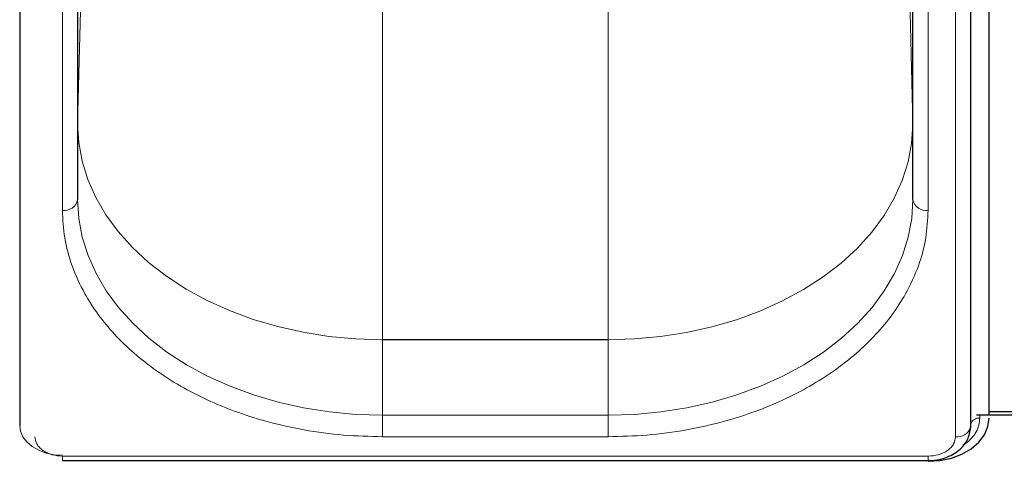
# Model space of a CAD drawing. Units: millimetres. Extents: x 0 to 210, y 0 to 297.
# Drawn here: x 73 to 81, y 141 to 144 of the extents above; entities that cross this region are included whole.
import ezdxf

# ---------------------------------------------------------------- set-up
doc = ezdxf.new("R2010")
doc.units = ezdxf.units.MM

msp = doc.modelspace()

# ---------------------------------------------------------------- linework, layer by layer
at = {"color": 7, "linetype": 'Continuous', "lineweight": 25}
for p, q in [((81.35806, 141.21479), (81.35806, 149.84857)), ((73.40771, 149.78493), (73.40771, 141.12287)), ((81.20841, 141.12287), (81.20841, 149.78493)), ((73.88306, 147.92877), (73.88306, 142.97902)), ((80.73306, 142.97902), (80.73306, 147.92877)), ((73.88306, 143.60105), (73.88306, 143.59703)), ((81.60806, 141.23954), (81.35806, 141.23954)), ((81.7102, 141.21126), (81.25592, 141.21126)), ((73.75806, 140.83852), (80.85806, 140.83852))]:
    msp.add_line(p, q, dxfattribs=at)
at = {"color": 8, "linetype": 'Continuous', "lineweight": 18}
for p, q in [((81.08341, 141.03448), (81.08341, 149.69654)), ((73.75806, 142.89063), (73.75806, 147.84038)), ((80.85806, 142.89063), (80.85806, 147.84038)), ((73.88308, 145.57406), (73.88308, 143.59845)), ((80.73304, 143.59845), (80.73304, 145.57406)), ((73.88308, 143.59845), (73.92556, 145.31942)), ((80.69056, 145.31942), (80.73304, 143.59845)), ((76.38306, 144.54837), (76.38306, 141.8307)), ((78.23306, 141.8307), (78.23306, 144.54837)), ((73.88306, 143.60105), (73.88308, 143.59845)), ((80.73304, 143.59845), (80.73306, 143.59443)), ((80.73306, 143.59703), (80.73306, 143.59443)), ((76.37838, 141.82998), (76.38306, 141.8307)), ((76.37838, 141.82998), (76.38306, 141.82926)), ((76.38306, 141.8307), (78.23306, 141.8307)), ((76.38306, 141.82926), (76.38306, 141.21126)), ((78.23306, 141.82926), (76.38306, 141.82926)), ((78.23306, 141.8307), (78.22838, 141.82998)), ((78.23306, 141.82926), (78.22838, 141.82998)), ((78.23306, 141.21126), (78.23306, 141.82926)), ((76.38306, 141.21126), (76.38306, 141.03448)), ((76.38306, 141.21126), (78.23306, 141.21126)), ((78.23306, 141.21126), (78.23306, 141.03448)), ((81.28285, 141.21479), (81.28285, 141.18651)), ((78.23306, 141.03448), (76.38306, 141.03448)), ((73.75806, 140.87513), (80.85806, 140.87513)), ((73.75806, 140.87513), (73.75806, 140.83852)), ((80.85806, 140.87513), (80.85806, 140.83852))]:
    msp.add_line(p, q, dxfattribs=at)
at = {"color": 8, "linetype": 'Continuous', "lineweight": 18, "flags": 128}
for points in [[(76.37838, 141.82998), (76.16051, 141.83699), (75.94433, 141.85741), (75.73149, 141.89107), (75.52361, 141.93772), (75.32227, 141.997), (75.12901, 142.06847), (74.94529, 142.15157), (74.77251, 142.24568), (74.61199, 142.35008), (74.46494, 142.46398), (74.3325, 142.5865), (74.21566, 142.71672), (74.11532, 142.85365), (74.03223, 142.99624), (73.96704, 143.14341), (73.92023, 143.29403), (73.89217, 143.44697), (73.88306, 143.60105)], [(80.73306, 143.59443), (80.72313, 143.44037), (80.69426, 143.28751), (80.64666, 143.13701), (80.58069, 142.99002), (80.49685, 142.84765), (80.39578, 142.71099), (80.27825, 142.58108), (80.14516, 142.45891), (79.99751, 142.3454), (79.83644, 142.24143), (79.66317, 142.14778), (79.479, 142.06516), (79.28536, 141.9942), (79.08371, 141.93545), (78.87559, 141.88936), (78.66257, 141.85626), (78.44629, 141.83642), (78.22838, 141.82998)], [(76.38306, 141.21126), (76.16517, 141.21798), (75.94894, 141.23811), (75.73601, 141.27149), (75.52801, 141.31787), (75.32651, 141.37688), (75.13306, 141.44809), (74.94912, 141.53095), (74.77609, 141.62483), (74.61529, 141.72902), (74.46795, 141.84272), (74.33518, 141.96507), (74.218, 142.09514), (74.11729, 142.23193), (74.03383, 142.37441), (73.96824, 142.52149), (73.92104, 142.67205), (73.89257, 142.82495), (73.88306, 142.97902)], [(80.73306, 142.97902), (80.72355, 142.82495), (80.69508, 142.67205), (80.64787, 142.52149), (80.58229, 142.37441), (80.49883, 142.23193), (80.39812, 142.09514), (80.28094, 141.96507), (80.14817, 141.84272), (80.00083, 141.72902), (79.84003, 141.62483), (79.667, 141.53095), (79.48306, 141.44809), (79.28961, 141.37688), (79.08811, 141.31787), (78.88011, 141.27149), (78.66718, 141.23811), (78.45095, 141.21798), (78.23306, 141.21126)], [(73.40806, 141.1295), (73.41478, 141.08121), (73.4347, 141.03479), (73.46705, 140.992), (73.51057, 140.9545), (73.56361, 140.92372), (73.62412, 140.90085), (73.68978, 140.88676), (73.75806, 140.88201)]]:
    msp.add_lwpolyline(points, dxfattribs=at)
at = {"color": 7, "linetype": 'Continuous', "lineweight": 25, "flags": 128}
for points in [[(80.85806, 140.83295), (80.9556, 140.83975), (81.0494, 140.85987), (81.13584, 140.89254), (81.21161, 140.93651), (81.27379, 140.99008), (81.32, 141.05121), (81.34845, 141.11753), (81.35806, 141.18651)], [(81.19921, 141.0742), (81.20133, 141.08121), (81.20685, 141.10894)], [(81.20677, 141.10858), (81.20735, 141.11135), (81.20841, 141.12287)]]:
    msp.add_lwpolyline(points, dxfattribs=at)
at = {"color": 8, "linetype": 'Continuous', "lineweight": 18}
for centre, radius, start, end in [((73.77368, 143.00112), 0.11158, 261.950533, 348.578246), ((80.84243, 143.00112), 0.11158, 191.421754, 278.049467), ((81.27382, 141.11815), 0.06895, 82.478602, 161.557084), ((81.098, 141.14993), 0.11636, 262.799522, 339.184936)]:
    msp.add_arc(centre, radius, start, end, dxfattribs=at)
for points, knots in [([(76.38306, 141.03448), (76.27636, 141.03714), (76.05964, 141.04255), (75.73477, 141.08711), (75.43765, 141.15457), (75.17349, 141.23969), (74.94259, 141.33508), (74.72498, 141.44732), (74.52364, 141.57582), (74.34192, 141.71819), (74.18318, 141.87206), (74.04827, 142.03533), (73.92789, 142.22212), (73.83249, 142.43222), (73.76947, 142.66193), (73.76182, 142.81518), (73.75806, 142.89063)], [0, 0, 0, 0, 0.0776283, 0.157664, 0.2399513, 0.3042759, 0.3686069, 0.4343002, 0.5, 0.5656933, 0.6313931, 0.6957177, 0.7600486, 0.8423303, 0.9223688, 1, 1, 1, 1]), ([(80.85806, 142.89063), (80.8543, 142.81518), (80.84665, 142.66194), (80.78363, 142.43223), (80.68823, 142.22213), (80.56785, 142.03534), (80.43295, 141.87207), (80.27421, 141.7182), (80.09249, 141.57583), (79.89114, 141.44733), (79.67355, 141.33509), (79.44264, 141.23969), (79.17848, 141.15457), (78.88136, 141.08711), (78.55649, 141.04254), (78.33977, 141.03714), (78.23306, 141.03448)], [0, 0, 0, 0, 0.0776283, 0.157664, 0.2399513, 0.3042759, 0.3686069, 0.4343002, 0.5, 0.5656933, 0.6313931, 0.6957177, 0.7600486, 0.8423303, 0.9223688, 1, 1, 1, 1]), ([(81.28285, 141.18651), (81.27729, 141.14863), (81.26875, 141.09035), (81.21488, 141.02114), (81.17665, 140.98395), (81.14871, 140.96843), (81.14374, 140.96568)], [0, 0, 0, 0, 0.4531159, 0.6970361, 0.9461326, 1, 1, 1, 1]), ([(73.53271, 141.03448), (73.53572, 141.01443), (73.54035, 140.9836), (73.56845, 140.9465), (73.59753, 140.92097), (73.63364, 140.9004), (73.6861, 140.88053), (73.72971, 140.87726), (73.75806, 140.87513)], [0, 0, 0, 0, 0.2394568, 0.3683607, 0.5, 0.6316393, 0.7605432, 1, 1, 1, 1]), ([(80.85806, 140.87513), (80.88641, 140.87726), (80.93002, 140.88053), (80.98248, 140.9004), (81.01859, 140.92097), (81.04767, 140.9465), (81.07577, 140.9836), (81.0804, 141.01443), (81.08341, 141.03448)], [0, 0, 0, 0, 0.2394568, 0.3683607, 0.5, 0.6316393, 0.7605432, 1, 1, 1, 1])]:
    msp.add_open_spline(points, degree=3, knots=knots, dxfattribs=at)
at = {"color": 7, "linetype": 'Continuous', "lineweight": 25}
msp.add_open_spline([(80.85806, 140.83852), (80.88196, 140.83967), (80.9293, 140.84195), (80.99745, 140.85992), (81.05883, 140.88701), (81.12699, 140.93358), (81.18959, 141.00671), (81.20118, 141.07542), (81.20678, 141.10864)], degree=3, knots=[0, 0, 0, 0, 0.13608883, 0.26955726, 0.40021049, 0.52781714, 0.77166127, 1, 1, 1, 1], dxfattribs=at)

doc.saveas('drawing.dxf')
